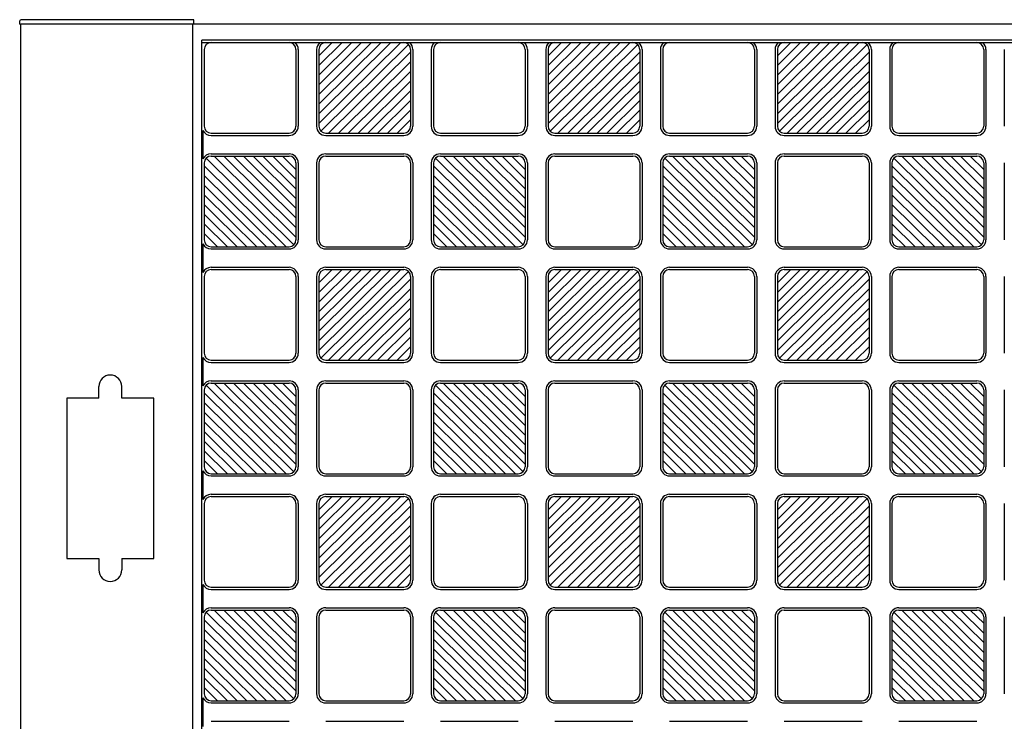
# Model space of a CAD drawing. Units: millimetres. Extents: x 0 to 8410, y 0 to 5940.
# Drawn here: x 5600 to 6029, y 4439 to 4745 of the extents above; entities that cross this region are included whole.
import ezdxf

# ---------------------------------------------------------------- set-up
doc = ezdxf.new("R2010")
doc.units = ezdxf.units.MM
doc.layers.add('YKK_A1', color=4, linetype='Continuous', lineweight=30)

msp = doc.modelspace()

# ---------------------------------------------------------------- linework, layer by layer
at = {"layer": 'YKK_A1', "ltscale": 0.5}
for p, q in [((5599.52, 4743), (5599.6, 4744.53)), ((5599.52, 4743), (5600.02, 4743)), ((5600.02, 3747), (5600.02, 4743)), ((6300.02, 4743), (5600.02, 4743)), ((5675.52, 4745), (5600.1, 4745)), ((5675.02, 3747), (5675.02, 4743)), ((5675.52, 4743), (5675.52, 4745)), ((5679.02, 3754), (5679.02, 4736)), ((6271.02, 4736), (5679.02, 4736)), ((5679.02, 4735), (6270.02, 4735)), ((5730.02, 4699.72), (5765.75, 4735)), ((5730.02, 4703.93), (5761.48, 4735)), ((5730.02, 4708.15), (5757.21, 4735)), ((5730.02, 4712.36), (5752.94, 4735)), ((5748.67, 4735), (5730.02, 4716.58)), ((5730.02, 4720.8), (5744.4, 4735)), ((5730.02, 4725.01), (5740.13, 4735)), ((5730.02, 4729.23), (5735.86, 4735)), ((5769.14, 4734.13), (5730.9, 4696.37)), ((5830.02, 4699.72), (5865.75, 4735)), ((5830.02, 4703.93), (5861.48, 4735)), ((5830.02, 4708.15), (5857.21, 4735)), ((5830.02, 4712.36), (5852.94, 4735)), ((5848.67, 4735), (5830.02, 4716.58)), ((5830.02, 4720.8), (5844.4, 4735)), ((5830.02, 4725.01), (5840.13, 4735)), ((5830.02, 4729.23), (5835.86, 4735)), ((5869.14, 4734.13), (5830.9, 4696.37)), ((5930.02, 4699.72), (5965.75, 4735)), ((5930.02, 4703.93), (5961.48, 4735)), ((5930.02, 4708.15), (5957.21, 4735)), ((5930.02, 4712.36), (5952.94, 4735)), ((5948.67, 4735), (5930.02, 4716.58)), ((5930.02, 4720.8), (5944.4, 4735)), ((5930.02, 4725.01), (5940.13, 4735)), ((5930.02, 4729.23), (5935.86, 4735)), ((5969.14, 4734.13), (5930.9, 4696.37)), ((5680.02, 4732), (5680.02, 4698.5)), ((5720.02, 4732), (5720.02, 4698.5)), ((5721.02, 4732), (5721.02, 4698.5)), ((5729.02, 4732), (5729.02, 4698.5)), ((5730.02, 4732), (5730.02, 4698.5)), ((5734.29, 4695.5), (5770.02, 4730.78)), ((5770.02, 4732), (5770.02, 4698.5)), ((5771.02, 4732), (5771.02, 4698.5)), ((5779.02, 4732), (5779.02, 4698.5)), ((5780.02, 4732), (5780.02, 4698.5)), ((5820.02, 4732), (5820.02, 4698.5)), ((5821.02, 4732), (5821.02, 4698.5)), ((5829.02, 4732), (5829.02, 4698.5)), ((5830.02, 4732), (5830.02, 4698.5)), ((5834.29, 4695.5), (5870.02, 4730.78)), ((5870.02, 4732), (5870.02, 4698.5)), ((5871.02, 4732), (5871.02, 4698.5)), ((5879.02, 4732), (5879.02, 4698.5)), ((5880.02, 4732), (5880.02, 4698.5)), ((5920.02, 4732), (5920.02, 4698.5)), ((5921.02, 4732), (5921.02, 4698.5)), ((5929.02, 4732), (5929.02, 4698.5)), ((5930.02, 4732), (5930.02, 4698.5)), ((5934.29, 4695.5), (5970.02, 4730.78)), ((5970.02, 4732), (5970.02, 4698.5)), ((5971.02, 4732), (5971.02, 4698.5)), ((5979.02, 4732), (5979.02, 4698.5)), ((5980.02, 4732), (5980.02, 4698.5)), ((6020.02, 4732), (6020.02, 4698.5)), ((6021.02, 4732), (6021.02, 4698.5)), ((6029.02, 4732), (6029.02, 4698.5)), ((5770.02, 4726.57), (5738.56, 4695.5)), ((5870.02, 4726.57), (5838.56, 4695.5)), ((5970.02, 4726.57), (5938.56, 4695.5)), ((5742.83, 4695.5), (5770.02, 4722.35)), ((5842.83, 4695.5), (5870.02, 4722.35)), ((5942.83, 4695.5), (5970.02, 4722.35)), ((5747.1, 4695.5), (5770.02, 4718.14)), ((5847.1, 4695.5), (5870.02, 4718.14)), ((5947.1, 4695.5), (5970.02, 4718.14)), ((5751.37, 4695.5), (5770.02, 4713.92)), ((5851.37, 4695.5), (5870.02, 4713.92)), ((5951.37, 4695.5), (5970.02, 4713.92)), ((5755.64, 4695.5), (5770.02, 4709.7)), ((5855.64, 4695.5), (5870.02, 4709.7)), ((5955.64, 4695.5), (5970.02, 4709.7)), ((5770.02, 4705.49), (5759.91, 4695.5)), ((5870.02, 4705.49), (5859.91, 4695.5)), ((5970.02, 4705.49), (5959.91, 4695.5)), ((5764.18, 4695.5), (5770.02, 4701.27)), ((5864.18, 4695.5), (5870.02, 4701.27)), ((5964.18, 4695.5), (5970.02, 4701.27)), ((5679.44, 4696.72), (5679.44, 4684.28)), ((5683.02, 4695.5), (5717.02, 4695.5)), ((5683.02, 4694.5), (5717.02, 4694.5)), ((5733.02, 4695.5), (5767.02, 4695.5)), ((5733.02, 4694.5), (5767.02, 4694.5)), ((5783.02, 4695.5), (5817.02, 4695.5)), ((5783.02, 4694.5), (5817.02, 4694.5)), ((5833.02, 4695.5), (5867.02, 4695.5)), ((5833.02, 4694.5), (5867.02, 4694.5)), ((5883.02, 4695.5), (5917.02, 4695.5)), ((5883.02, 4694.5), (5917.02, 4694.5)), ((5933.02, 4695.5), (5967.02, 4695.5)), ((5933.02, 4694.5), (5967.02, 4694.5)), ((5983.02, 4695.5), (6017.02, 4695.5)), ((5983.02, 4694.5), (6017.02, 4694.5)), ((5683.02, 4686.5), (5717.02, 4686.5)), ((5733.02, 4686.5), (5767.02, 4686.5)), ((5783.02, 4686.5), (5817.02, 4686.5)), ((5833.02, 4686.5), (5867.02, 4686.5)), ((5883.02, 4686.5), (5917.02, 4686.5)), ((5933.02, 4686.5), (5967.02, 4686.5)), ((5983.02, 4686.5), (6017.02, 4686.5)), ((5680.02, 4682.5), (5680.02, 4649)), ((5680.9, 4684.63), (5719.14, 4646.87)), ((5683.02, 4685.5), (5717.02, 4685.5)), ((5720.02, 4650.22), (5684.29, 4685.5)), ((5720.02, 4654.43), (5688.56, 4685.5)), ((5720.02, 4658.65), (5692.83, 4685.5)), ((5720.02, 4662.86), (5697.1, 4685.5)), ((5701.37, 4685.5), (5720.02, 4667.08)), ((5720.02, 4671.3), (5705.64, 4685.5)), ((5720.02, 4675.51), (5709.91, 4685.5)), ((5720.02, 4679.73), (5714.18, 4685.5)), ((5720.02, 4682.5), (5720.02, 4649)), ((5721.02, 4682.5), (5721.02, 4649)), ((5729.02, 4682.5), (5729.02, 4649)), ((5730.02, 4682.5), (5730.02, 4649)), ((5733.02, 4685.5), (5767.02, 4685.5)), ((5770.02, 4682.5), (5770.02, 4649)), ((5771.02, 4682.5), (5771.02, 4649)), ((5779.02, 4682.5), (5779.02, 4649)), ((5780.02, 4682.5), (5780.02, 4649)), ((5780.9, 4684.63), (5819.14, 4646.87)), ((5783.02, 4685.5), (5817.02, 4685.5)), ((5820.02, 4650.22), (5784.29, 4685.5)), ((5820.02, 4654.43), (5788.56, 4685.5)), ((5820.02, 4658.65), (5792.83, 4685.5)), ((5820.02, 4662.86), (5797.1, 4685.5)), ((5801.37, 4685.5), (5820.02, 4667.08)), ((5820.02, 4671.3), (5805.64, 4685.5)), ((5820.02, 4675.51), (5809.91, 4685.5)), ((5820.02, 4679.73), (5814.18, 4685.5)), ((5820.02, 4682.5), (5820.02, 4649)), ((5821.02, 4682.5), (5821.02, 4649)), ((5829.02, 4682.5), (5829.02, 4649)), ((5830.02, 4682.5), (5830.02, 4649)), ((5833.02, 4685.5), (5867.02, 4685.5)), ((5870.02, 4682.5), (5870.02, 4649)), ((5871.02, 4682.5), (5871.02, 4649)), ((5879.02, 4682.5), (5879.02, 4649)), ((5880.02, 4682.5), (5880.02, 4649)), ((5880.9, 4684.63), (5919.14, 4646.87)), ((5883.02, 4685.5), (5917.02, 4685.5)), ((5920.02, 4650.22), (5884.29, 4685.5)), ((5920.02, 4654.43), (5888.56, 4685.5)), ((5920.02, 4658.65), (5892.83, 4685.5)), ((5920.02, 4662.86), (5897.1, 4685.5)), ((5901.37, 4685.5), (5920.02, 4667.08)), ((5920.02, 4671.3), (5905.64, 4685.5)), ((5920.02, 4675.51), (5909.91, 4685.5)), ((5920.02, 4679.73), (5914.18, 4685.5)), ((5920.02, 4682.5), (5920.02, 4649)), ((5921.02, 4682.5), (5921.02, 4649)), ((5929.02, 4682.5), (5929.02, 4649)), ((5930.02, 4682.5), (5930.02, 4649)), ((5933.02, 4685.5), (5967.02, 4685.5)), ((5970.02, 4682.5), (5970.02, 4649)), ((5971.02, 4682.5), (5971.02, 4649)), ((5979.02, 4682.5), (5979.02, 4649)), ((5980.02, 4682.5), (5980.02, 4649)), ((5980.9, 4684.63), (6019.14, 4646.87)), ((5983.02, 4685.5), (6017.02, 4685.5)), ((6020.02, 4650.22), (5984.29, 4685.5)), ((6020.02, 4654.43), (5988.56, 4685.5)), ((6020.02, 4658.65), (5992.83, 4685.5)), ((6020.02, 4662.86), (5997.1, 4685.5)), ((6001.37, 4685.5), (6020.02, 4667.08)), ((6020.02, 4671.3), (6005.64, 4685.5)), ((6020.02, 4675.51), (6009.91, 4685.5)), ((6020.02, 4679.73), (6014.18, 4685.5)), ((6020.02, 4682.5), (6020.02, 4649)), ((6021.02, 4682.5), (6021.02, 4649)), ((6029.02, 4682.5), (6029.02, 4649)), ((5715.75, 4646), (5680.02, 4681.28)), ((5815.75, 4646), (5780.02, 4681.28)), ((5915.75, 4646), (5880.02, 4681.28)), ((6015.75, 4646), (5980.02, 4681.28)), ((5680.02, 4677.07), (5711.48, 4646)), ((5780.02, 4677.07), (5811.48, 4646)), ((5880.02, 4677.07), (5911.48, 4646)), ((5980.02, 4677.07), (6011.48, 4646)), ((5707.21, 4646), (5680.02, 4672.85)), ((5807.21, 4646), (5780.02, 4672.85)), ((5907.21, 4646), (5880.02, 4672.85)), ((6007.21, 4646), (5980.02, 4672.85)), ((5702.94, 4646), (5680.02, 4668.64)), ((5698.67, 4646), (5680.02, 4664.42)), ((5802.94, 4646), (5780.02, 4668.64)), ((5798.67, 4646), (5780.02, 4664.42)), ((5902.94, 4646), (5880.02, 4668.64)), ((5898.67, 4646), (5880.02, 4664.42)), ((6002.94, 4646), (5980.02, 4668.64)), ((5998.67, 4646), (5980.02, 4664.42)), ((5694.4, 4646), (5680.02, 4660.2)), ((5794.4, 4646), (5780.02, 4660.2)), ((5894.4, 4646), (5880.02, 4660.2)), ((5994.4, 4646), (5980.02, 4660.2)), ((5680.02, 4655.99), (5690.13, 4646)), ((5780.02, 4655.99), (5790.13, 4646)), ((5880.02, 4655.99), (5890.13, 4646)), ((5980.02, 4655.99), (5990.13, 4646)), ((5685.86, 4646), (5680.02, 4651.77)), ((5785.86, 4646), (5780.02, 4651.77)), ((5885.86, 4646), (5880.02, 4651.77)), ((5985.86, 4646), (5980.02, 4651.77)), ((5679.44, 4647.22), (5679.44, 4634.78)), ((5683.02, 4646), (5717.02, 4646)), ((5683.02, 4645), (5717.02, 4645)), ((5733.02, 4646), (5767.02, 4646)), ((5733.02, 4645), (5767.02, 4645)), ((5783.02, 4646), (5817.02, 4646)), ((5783.02, 4645), (5817.02, 4645)), ((5833.02, 4646), (5867.02, 4646)), ((5833.02, 4645), (5867.02, 4645)), ((5883.02, 4646), (5917.02, 4646)), ((5883.02, 4645), (5917.02, 4645)), ((5933.02, 4646), (5967.02, 4646)), ((5933.02, 4645), (5967.02, 4645)), ((5983.02, 4646), (6017.02, 4646)), ((5983.02, 4645), (6017.02, 4645)), ((5683.02, 4637), (5717.02, 4637)), ((5683.02, 4636), (5717.02, 4636)), ((5730.02, 4600.72), (5765.75, 4636)), ((5730.02, 4604.93), (5761.48, 4636)), ((5730.02, 4609.15), (5757.21, 4636)), ((5730.02, 4613.36), (5752.94, 4636)), ((5748.67, 4636), (5730.02, 4617.58)), ((5730.02, 4621.8), (5744.4, 4636)), ((5730.02, 4626.01), (5740.13, 4636)), ((5730.02, 4630.23), (5735.86, 4636)), ((5769.14, 4635.13), (5730.9, 4597.37)), ((5733.02, 4637), (5767.02, 4637)), ((5733.02, 4636), (5767.02, 4636)), ((5783.02, 4637), (5817.02, 4637)), ((5783.02, 4636), (5817.02, 4636)), ((5830.02, 4600.72), (5865.75, 4636)), ((5830.02, 4604.93), (5861.48, 4636)), ((5830.02, 4609.15), (5857.21, 4636)), ((5830.02, 4613.36), (5852.94, 4636)), ((5848.67, 4636), (5830.02, 4617.58)), ((5830.02, 4621.8), (5844.4, 4636)), ((5830.02, 4626.01), (5840.13, 4636)), ((5830.02, 4630.23), (5835.86, 4636)), ((5869.14, 4635.13), (5830.9, 4597.37)), ((5833.02, 4637), (5867.02, 4637)), ((5833.02, 4636), (5867.02, 4636)), ((5883.02, 4637), (5917.02, 4637)), ((5883.02, 4636), (5917.02, 4636)), ((5930.02, 4600.72), (5965.75, 4636)), ((5930.02, 4604.93), (5961.48, 4636)), ((5930.02, 4609.15), (5957.21, 4636)), ((5930.02, 4613.36), (5952.94, 4636)), ((5948.67, 4636), (5930.02, 4617.58)), ((5930.02, 4621.8), (5944.4, 4636)), ((5930.02, 4626.01), (5940.13, 4636)), ((5930.02, 4630.23), (5935.86, 4636)), ((5969.14, 4635.13), (5930.9, 4597.37)), ((5933.02, 4637), (5967.02, 4637)), ((5933.02, 4636), (5967.02, 4636)), ((5983.02, 4637), (6017.02, 4637)), ((5983.02, 4636), (6017.02, 4636)), ((5680.02, 4633), (5680.02, 4599.5)), ((5720.02, 4633), (5720.02, 4599.5)), ((5721.02, 4633), (5721.02, 4599.5)), ((5729.02, 4633), (5729.02, 4599.5)), ((5730.02, 4633), (5730.02, 4599.5)), ((5734.29, 4596.5), (5770.02, 4631.78)), ((5770.02, 4633), (5770.02, 4599.5)), ((5771.02, 4633), (5771.02, 4599.5)), ((5779.02, 4633), (5779.02, 4599.5)), ((5780.02, 4633), (5780.02, 4599.5)), ((5820.02, 4633), (5820.02, 4599.5)), ((5821.02, 4633), (5821.02, 4599.5)), ((5829.02, 4633), (5829.02, 4599.5)), ((5830.02, 4633), (5830.02, 4599.5)), ((5834.29, 4596.5), (5870.02, 4631.78)), ((5870.02, 4633), (5870.02, 4599.5)), ((5871.02, 4633), (5871.02, 4599.5)), ((5879.02, 4633), (5879.02, 4599.5)), ((5880.02, 4633), (5880.02, 4599.5)), ((5920.02, 4633), (5920.02, 4599.5)), ((5921.02, 4633), (5921.02, 4599.5)), ((5929.02, 4633), (5929.02, 4599.5)), ((5930.02, 4633), (5930.02, 4599.5)), ((5934.29, 4596.5), (5970.02, 4631.78)), ((5970.02, 4633), (5970.02, 4599.5)), ((5971.02, 4633), (5971.02, 4599.5)), ((5979.02, 4633), (5979.02, 4599.5)), ((5980.02, 4633), (5980.02, 4599.5)), ((6020.02, 4633), (6020.02, 4599.5)), ((6021.02, 4633), (6021.02, 4599.5)), ((6029.02, 4633), (6029.02, 4599.5)), ((5770.02, 4627.57), (5738.56, 4596.5)), ((5870.02, 4627.57), (5838.56, 4596.5)), ((5970.02, 4627.57), (5938.56, 4596.5)), ((5742.83, 4596.5), (5770.02, 4623.35)), ((5842.83, 4596.5), (5870.02, 4623.35)), ((5942.83, 4596.5), (5970.02, 4623.35)), ((5747.1, 4596.5), (5770.02, 4619.14)), ((5847.1, 4596.5), (5870.02, 4619.14)), ((5947.1, 4596.5), (5970.02, 4619.14)), ((5751.37, 4596.5), (5770.02, 4614.92)), ((5851.37, 4596.5), (5870.02, 4614.92)), ((5951.37, 4596.5), (5970.02, 4614.92)), ((5755.64, 4596.5), (5770.02, 4610.7)), ((5855.64, 4596.5), (5870.02, 4610.7)), ((5955.64, 4596.5), (5970.02, 4610.7)), ((5770.02, 4606.49), (5759.91, 4596.5)), ((5870.02, 4606.49), (5859.91, 4596.5)), ((5970.02, 4606.49), (5959.91, 4596.5)), ((5764.18, 4596.5), (5770.02, 4602.27)), ((5864.18, 4596.5), (5870.02, 4602.27)), ((5964.18, 4596.5), (5970.02, 4602.27)), ((5679.44, 4597.72), (5679.44, 4585.28)), ((5683.02, 4596.5), (5717.02, 4596.5)), ((5733.02, 4596.5), (5767.02, 4596.5)), ((5783.02, 4596.5), (5817.02, 4596.5)), ((5833.02, 4596.5), (5867.02, 4596.5)), ((5883.02, 4596.5), (5917.02, 4596.5)), ((5933.02, 4596.5), (5967.02, 4596.5)), ((5983.02, 4596.5), (6017.02, 4596.5)), ((5683.02, 4595.5), (5717.02, 4595.5)), ((5733.02, 4595.5), (5767.02, 4595.5)), ((5783.02, 4595.5), (5817.02, 4595.5)), ((5833.02, 4595.5), (5867.02, 4595.5)), ((5883.02, 4595.5), (5917.02, 4595.5)), ((5933.02, 4595.5), (5967.02, 4595.5)), ((5983.02, 4595.5), (6017.02, 4595.5)), ((5683.02, 4587.5), (5717.02, 4587.5)), ((5733.02, 4587.5), (5767.02, 4587.5)), ((5783.02, 4587.5), (5817.02, 4587.5)), ((5833.02, 4587.5), (5867.02, 4587.5)), ((5883.02, 4587.5), (5917.02, 4587.5)), ((5933.02, 4587.5), (5967.02, 4587.5)), ((5983.02, 4587.5), (6017.02, 4587.5)), ((5680.02, 4583.5), (5680.02, 4550)), ((5680.9, 4585.63), (5719.14, 4547.87)), ((5683.02, 4586.5), (5717.02, 4586.5)), ((5720.02, 4551.22), (5684.29, 4586.5)), ((5720.02, 4555.43), (5688.56, 4586.5)), ((5720.02, 4559.65), (5692.83, 4586.5)), ((5720.02, 4563.86), (5697.1, 4586.5)), ((5701.37, 4586.5), (5720.02, 4568.08)), ((5720.02, 4572.3), (5705.64, 4586.5)), ((5720.02, 4576.51), (5709.91, 4586.5)), ((5720.02, 4580.73), (5714.18, 4586.5)), ((5720.02, 4583.5), (5720.02, 4550)), ((5721.02, 4583.5), (5721.02, 4550)), ((5729.02, 4583.5), (5729.02, 4550)), ((5730.02, 4583.5), (5730.02, 4550)), ((5733.02, 4586.5), (5767.02, 4586.5)), ((5770.02, 4583.5), (5770.02, 4550)), ((5771.02, 4583.5), (5771.02, 4550)), ((5779.02, 4583.5), (5779.02, 4550)), ((5780.02, 4583.5), (5780.02, 4550)), ((5780.9, 4585.63), (5819.14, 4547.87)), ((5783.02, 4586.5), (5817.02, 4586.5)), ((5820.02, 4551.22), (5784.29, 4586.5)), ((5820.02, 4555.43), (5788.56, 4586.5)), ((5820.02, 4559.65), (5792.83, 4586.5)), ((5820.02, 4563.86), (5797.1, 4586.5)), ((5801.37, 4586.5), (5820.02, 4568.08)), ((5820.02, 4572.3), (5805.64, 4586.5)), ((5820.02, 4576.51), (5809.91, 4586.5)), ((5820.02, 4580.73), (5814.18, 4586.5)), ((5820.02, 4583.5), (5820.02, 4550)), ((5821.02, 4583.5), (5821.02, 4550)), ((5829.02, 4583.5), (5829.02, 4550)), ((5830.02, 4583.5), (5830.02, 4550)), ((5833.02, 4586.5), (5867.02, 4586.5)), ((5870.02, 4583.5), (5870.02, 4550)), ((5871.02, 4583.5), (5871.02, 4550)), ((5879.02, 4583.5), (5879.02, 4550)), ((5880.02, 4583.5), (5880.02, 4550)), ((5880.9, 4585.63), (5919.14, 4547.87)), ((5883.02, 4586.5), (5917.02, 4586.5)), ((5920.02, 4551.22), (5884.29, 4586.5)), ((5920.02, 4555.43), (5888.56, 4586.5)), ((5920.02, 4559.65), (5892.83, 4586.5)), ((5920.02, 4563.86), (5897.1, 4586.5)), ((5901.37, 4586.5), (5920.02, 4568.08)), ((5920.02, 4572.3), (5905.64, 4586.5)), ((5920.02, 4576.51), (5909.91, 4586.5)), ((5920.02, 4580.73), (5914.18, 4586.5)), ((5920.02, 4583.5), (5920.02, 4550)), ((5921.02, 4583.5), (5921.02, 4550)), ((5929.02, 4583.5), (5929.02, 4550)), ((5930.02, 4583.5), (5930.02, 4550)), ((5933.02, 4586.5), (5967.02, 4586.5)), ((5970.02, 4583.5), (5970.02, 4550)), ((5971.02, 4583.5), (5971.02, 4550)), ((5979.02, 4583.5), (5979.02, 4550)), ((5980.02, 4583.5), (5980.02, 4550)), ((5980.9, 4585.63), (6019.14, 4547.87)), ((5983.02, 4586.5), (6017.02, 4586.5)), ((6020.02, 4551.22), (5984.29, 4586.5)), ((6020.02, 4555.43), (5988.56, 4586.5)), ((6020.02, 4559.65), (5992.83, 4586.5)), ((6020.02, 4563.86), (5997.1, 4586.5)), ((6001.37, 4586.5), (6020.02, 4568.08)), ((6020.02, 4572.3), (6005.64, 4586.5)), ((6020.02, 4576.51), (6009.91, 4586.5)), ((6020.02, 4580.73), (6014.18, 4586.5)), ((6020.02, 4583.5), (6020.02, 4550)), ((6021.02, 4583.5), (6021.02, 4550)), ((6029.02, 4583.5), (6029.02, 4550)), ((5715.75, 4547), (5680.02, 4582.28)), ((5815.75, 4547), (5780.02, 4582.28)), ((5915.75, 4547), (5880.02, 4582.28)), ((6015.75, 4547), (5980.02, 4582.28)), ((5680.02, 4578.07), (5711.48, 4547)), ((5780.02, 4578.07), (5811.48, 4547)), ((5880.02, 4578.07), (5911.48, 4547)), ((5980.02, 4578.07), (6011.48, 4547)), ((5707.21, 4547), (5680.02, 4573.85)), ((5807.21, 4547), (5780.02, 4573.85)), ((5907.21, 4547), (5880.02, 4573.85)), ((6007.21, 4547), (5980.02, 4573.85)), ((5702.94, 4547), (5680.02, 4569.64)), ((5802.94, 4547), (5780.02, 4569.64)), ((5902.94, 4547), (5880.02, 4569.64)), ((6002.94, 4547), (5980.02, 4569.64)), ((5698.67, 4547), (5680.02, 4565.42)), ((5798.67, 4547), (5780.02, 4565.42)), ((5898.67, 4547), (5880.02, 4565.42)), ((5998.67, 4547), (5980.02, 4565.42)), ((5694.4, 4547), (5680.02, 4561.2)), ((5794.4, 4547), (5780.02, 4561.2)), ((5894.4, 4547), (5880.02, 4561.2)), ((5994.4, 4547), (5980.02, 4561.2)), ((5680.02, 4556.99), (5690.13, 4547)), ((5685.86, 4547), (5680.02, 4552.77)), ((5780.02, 4556.99), (5790.13, 4547)), ((5785.86, 4547), (5780.02, 4552.77)), ((5880.02, 4556.99), (5890.13, 4547)), ((5885.86, 4547), (5880.02, 4552.77)), ((5980.02, 4556.99), (5990.13, 4547)), ((5985.86, 4547), (5980.02, 4552.77)), ((5679.44, 4548.22), (5679.44, 4535.78)), ((5683.02, 4547), (5717.02, 4547)), ((5683.02, 4546), (5717.02, 4546)), ((5733.02, 4547), (5767.02, 4547)), ((5733.02, 4546), (5767.02, 4546)), ((5783.02, 4547), (5817.02, 4547)), ((5783.02, 4546), (5817.02, 4546)), ((5833.02, 4547), (5867.02, 4547)), ((5833.02, 4546), (5867.02, 4546)), ((5883.02, 4547), (5917.02, 4547)), ((5883.02, 4546), (5917.02, 4546)), ((5933.02, 4547), (5967.02, 4547)), ((5933.02, 4546), (5967.02, 4546)), ((5983.02, 4547), (6017.02, 4547)), ((5983.02, 4546), (6017.02, 4546)), ((5683.02, 4538), (5717.02, 4538)), ((5683.02, 4537), (5717.02, 4537)), ((5730.02, 4501.72), (5765.75, 4537)), ((5730.02, 4505.93), (5761.48, 4537)), ((5730.02, 4510.15), (5757.21, 4537)), ((5730.02, 4514.36), (5752.94, 4537)), ((5748.67, 4537), (5730.02, 4518.58)), ((5730.02, 4522.8), (5744.4, 4537)), ((5730.02, 4527.01), (5740.13, 4537)), ((5730.02, 4531.23), (5735.86, 4537)), ((5769.14, 4536.13), (5730.9, 4498.37)), ((5733.02, 4538), (5767.02, 4538)), ((5733.02, 4537), (5767.02, 4537)), ((5783.02, 4538), (5817.02, 4538)), ((5783.02, 4537), (5817.02, 4537)), ((5830.02, 4501.72), (5865.75, 4537)), ((5830.02, 4505.93), (5861.48, 4537)), ((5830.02, 4510.15), (5857.21, 4537)), ((5830.02, 4514.36), (5852.94, 4537)), ((5848.67, 4537), (5830.02, 4518.58)), ((5830.02, 4522.8), (5844.4, 4537)), ((5830.02, 4527.01), (5840.13, 4537)), ((5830.02, 4531.23), (5835.86, 4537)), ((5869.14, 4536.13), (5830.9, 4498.37)), ((5833.02, 4538), (5867.02, 4538)), ((5833.02, 4537), (5867.02, 4537)), ((5883.02, 4538), (5917.02, 4538)), ((5883.02, 4537), (5917.02, 4537)), ((5930.02, 4501.72), (5965.75, 4537)), ((5930.02, 4505.93), (5961.48, 4537)), ((5930.02, 4510.15), (5957.21, 4537)), ((5930.02, 4514.36), (5952.94, 4537)), ((5948.67, 4537), (5930.02, 4518.58)), ((5930.02, 4522.8), (5944.4, 4537)), ((5930.02, 4527.01), (5940.13, 4537)), ((5930.02, 4531.23), (5935.86, 4537)), ((5969.14, 4536.13), (5930.9, 4498.37)), ((5933.02, 4538), (5967.02, 4538)), ((5933.02, 4537), (5967.02, 4537)), ((5983.02, 4538), (6017.02, 4538)), ((5983.02, 4537), (6017.02, 4537)), ((5680.02, 4534), (5680.02, 4500.5)), ((5720.02, 4534), (5720.02, 4500.5)), ((5721.02, 4534), (5721.02, 4500.5)), ((5729.02, 4534), (5729.02, 4500.5)), ((5730.02, 4534), (5730.02, 4500.5)), ((5734.29, 4497.5), (5770.02, 4532.78)), ((5770.02, 4534), (5770.02, 4500.5)), ((5771.02, 4534), (5771.02, 4500.5)), ((5779.02, 4534), (5779.02, 4500.5)), ((5780.02, 4534), (5780.02, 4500.5)), ((5820.02, 4534), (5820.02, 4500.5)), ((5821.02, 4534), (5821.02, 4500.5)), ((5829.02, 4534), (5829.02, 4500.5)), ((5830.02, 4534), (5830.02, 4500.5)), ((5834.29, 4497.5), (5870.02, 4532.78)), ((5870.02, 4534), (5870.02, 4500.5)), ((5871.02, 4534), (5871.02, 4500.5)), ((5879.02, 4534), (5879.02, 4500.5)), ((5880.02, 4534), (5880.02, 4500.5)), ((5920.02, 4534), (5920.02, 4500.5)), ((5921.02, 4534), (5921.02, 4500.5)), ((5929.02, 4534), (5929.02, 4500.5)), ((5930.02, 4534), (5930.02, 4500.5)), ((5934.29, 4497.5), (5970.02, 4532.78)), ((5970.02, 4534), (5970.02, 4500.5)), ((5971.02, 4534), (5971.02, 4500.5)), ((5979.02, 4534), (5979.02, 4500.5)), ((5980.02, 4534), (5980.02, 4500.5)), ((6020.02, 4534), (6020.02, 4500.5)), ((6021.02, 4534), (6021.02, 4500.5)), ((6029.02, 4534), (6029.02, 4500.5)), ((5770.02, 4528.57), (5738.56, 4497.5)), ((5870.02, 4528.57), (5838.56, 4497.5)), ((5970.02, 4528.57), (5938.56, 4497.5)), ((5742.83, 4497.5), (5770.02, 4524.35)), ((5842.83, 4497.5), (5870.02, 4524.35)), ((5942.83, 4497.5), (5970.02, 4524.35)), ((5747.1, 4497.5), (5770.02, 4520.14)), ((5847.1, 4497.5), (5870.02, 4520.14)), ((5947.1, 4497.5), (5970.02, 4520.14)), ((5751.37, 4497.5), (5770.02, 4515.92)), ((5851.37, 4497.5), (5870.02, 4515.92)), ((5951.37, 4497.5), (5970.02, 4515.92)), ((5755.64, 4497.5), (5770.02, 4511.7)), ((5855.64, 4497.5), (5870.02, 4511.7)), ((5955.64, 4497.5), (5970.02, 4511.7)), ((5770.02, 4507.49), (5759.91, 4497.5)), ((5870.02, 4507.49), (5859.91, 4497.5)), ((5970.02, 4507.49), (5959.91, 4497.5)), ((5764.18, 4497.5), (5770.02, 4503.27)), ((5864.18, 4497.5), (5870.02, 4503.27)), ((5964.18, 4497.5), (5970.02, 4503.27)), ((5679.44, 4498.72), (5679.44, 4486.28)), ((5683.02, 4497.5), (5717.02, 4497.5)), ((5733.02, 4497.5), (5767.02, 4497.5)), ((5783.02, 4497.5), (5817.02, 4497.5)), ((5833.02, 4497.5), (5867.02, 4497.5)), ((5883.02, 4497.5), (5917.02, 4497.5)), ((5933.02, 4497.5), (5967.02, 4497.5)), ((5983.02, 4497.5), (6017.02, 4497.5)), ((5683.02, 4496.5), (5717.02, 4496.5)), ((5733.02, 4496.5), (5767.02, 4496.5)), ((5783.02, 4496.5), (5817.02, 4496.5)), ((5833.02, 4496.5), (5867.02, 4496.5)), ((5883.02, 4496.5), (5917.02, 4496.5)), ((5933.02, 4496.5), (5967.02, 4496.5)), ((5983.02, 4496.5), (6017.02, 4496.5)), ((5683.02, 4488.5), (5717.02, 4488.5)), ((5733.02, 4488.5), (5767.02, 4488.5)), ((5783.02, 4488.5), (5817.02, 4488.5)), ((5833.02, 4488.5), (5867.02, 4488.5)), ((5883.02, 4488.5), (5917.02, 4488.5)), ((5933.02, 4488.5), (5967.02, 4488.5)), ((5983.02, 4488.5), (6017.02, 4488.5)), ((5680.02, 4484.5), (5680.02, 4451)), ((5680.9, 4486.63), (5719.14, 4448.87)), ((5683.02, 4487.5), (5717.02, 4487.5)), ((5720.02, 4452.22), (5684.29, 4487.5)), ((5720.02, 4456.43), (5688.56, 4487.5)), ((5720.02, 4460.65), (5692.83, 4487.5)), ((5720.02, 4464.86), (5697.1, 4487.5)), ((5701.37, 4487.5), (5720.02, 4469.08)), ((5720.02, 4473.3), (5705.64, 4487.5)), ((5720.02, 4477.51), (5709.91, 4487.5)), ((5720.02, 4481.73), (5714.18, 4487.5)), ((5720.02, 4484.5), (5720.02, 4451)), ((5721.02, 4484.5), (5721.02, 4451)), ((5729.02, 4484.5), (5729.02, 4451)), ((5730.02, 4484.5), (5730.02, 4451)), ((5733.02, 4487.5), (5767.02, 4487.5)), ((5770.02, 4484.5), (5770.02, 4451)), ((5771.02, 4484.5), (5771.02, 4451)), ((5779.02, 4484.5), (5779.02, 4451)), ((5780.02, 4484.5), (5780.02, 4451)), ((5780.9, 4486.63), (5819.14, 4448.87)), ((5783.02, 4487.5), (5817.02, 4487.5)), ((5820.02, 4452.22), (5784.29, 4487.5)), ((5820.02, 4456.43), (5788.56, 4487.5)), ((5820.02, 4460.65), (5792.83, 4487.5)), ((5820.02, 4464.86), (5797.1, 4487.5)), ((5801.37, 4487.5), (5820.02, 4469.08)), ((5820.02, 4473.3), (5805.64, 4487.5)), ((5820.02, 4477.51), (5809.91, 4487.5)), ((5820.02, 4481.73), (5814.18, 4487.5)), ((5820.02, 4484.5), (5820.02, 4451)), ((5821.02, 4484.5), (5821.02, 4451)), ((5829.02, 4484.5), (5829.02, 4451)), ((5830.02, 4484.5), (5830.02, 4451)), ((5833.02, 4487.5), (5867.02, 4487.5)), ((5870.02, 4484.5), (5870.02, 4451)), ((5871.02, 4484.5), (5871.02, 4451)), ((5879.02, 4484.5), (5879.02, 4451)), ((5880.02, 4484.5), (5880.02, 4451)), ((5880.9, 4486.63), (5919.14, 4448.87)), ((5883.02, 4487.5), (5917.02, 4487.5)), ((5920.02, 4452.22), (5884.29, 4487.5)), ((5920.02, 4456.43), (5888.56, 4487.5)), ((5920.02, 4460.65), (5892.83, 4487.5)), ((5920.02, 4464.86), (5897.1, 4487.5)), ((5901.37, 4487.5), (5920.02, 4469.08)), ((5920.02, 4473.3), (5905.64, 4487.5)), ((5920.02, 4477.51), (5909.91, 4487.5)), ((5920.02, 4481.73), (5914.18, 4487.5)), ((5920.02, 4484.5), (5920.02, 4451)), ((5921.02, 4484.5), (5921.02, 4451)), ((5929.02, 4484.5), (5929.02, 4451)), ((5930.02, 4484.5), (5930.02, 4451)), ((5933.02, 4487.5), (5967.02, 4487.5)), ((5970.02, 4484.5), (5970.02, 4451)), ((5971.02, 4484.5), (5971.02, 4451)), ((5979.02, 4484.5), (5979.02, 4451)), ((5980.02, 4484.5), (5980.02, 4451)), ((5980.9, 4486.63), (6019.14, 4448.87)), ((5983.02, 4487.5), (6017.02, 4487.5)), ((6020.02, 4452.22), (5984.29, 4487.5)), ((6020.02, 4456.43), (5988.56, 4487.5)), ((6020.02, 4460.65), (5992.83, 4487.5)), ((6020.02, 4464.86), (5997.1, 4487.5)), ((6001.37, 4487.5), (6020.02, 4469.08)), ((6020.02, 4473.3), (6005.64, 4487.5)), ((6020.02, 4477.51), (6009.91, 4487.5)), ((6020.02, 4481.73), (6014.18, 4487.5)), ((6020.02, 4484.5), (6020.02, 4451)), ((6021.02, 4484.5), (6021.02, 4451)), ((6029.02, 4484.5), (6029.02, 4451)), ((5715.75, 4448), (5680.02, 4483.28)), ((5815.75, 4448), (5780.02, 4483.28)), ((5915.75, 4448), (5880.02, 4483.28)), ((6015.75, 4448), (5980.02, 4483.28)), ((5680.02, 4479.07), (5711.48, 4448)), ((5780.02, 4479.07), (5811.48, 4448)), ((5880.02, 4479.07), (5911.48, 4448)), ((5980.02, 4479.07), (6011.48, 4448)), ((5707.21, 4448), (5680.02, 4474.85)), ((5807.21, 4448), (5780.02, 4474.85)), ((5907.21, 4448), (5880.02, 4474.85)), ((6007.21, 4448), (5980.02, 4474.85)), ((5702.94, 4448), (5680.02, 4470.64)), ((5802.94, 4448), (5780.02, 4470.64)), ((5902.94, 4448), (5880.02, 4470.64)), ((6002.94, 4448), (5980.02, 4470.64)), ((5698.67, 4448), (5680.02, 4466.42)), ((5798.67, 4448), (5780.02, 4466.42)), ((5898.67, 4448), (5880.02, 4466.42)), ((5998.67, 4448), (5980.02, 4466.42)), ((5694.4, 4448), (5680.02, 4462.2)), ((5794.4, 4448), (5780.02, 4462.2)), ((5894.4, 4448), (5880.02, 4462.2)), ((5994.4, 4448), (5980.02, 4462.2)), ((5680.02, 4457.99), (5690.13, 4448)), ((5780.02, 4457.99), (5790.13, 4448)), ((5880.02, 4457.99), (5890.13, 4448)), ((5980.02, 4457.99), (5990.13, 4448)), ((5685.86, 4448), (5680.02, 4453.77)), ((5785.86, 4448), (5780.02, 4453.77)), ((5885.86, 4448), (5880.02, 4453.77)), ((5985.86, 4448), (5980.02, 4453.77)), ((5679.44, 4449.22), (5679.44, 4436.78)), ((5683.02, 4448), (5717.02, 4448)), ((5683.02, 4447), (5717.02, 4447)), ((5733.02, 4448), (5767.02, 4448)), ((5733.02, 4447), (5767.02, 4447)), ((5783.02, 4448), (5817.02, 4448)), ((5783.02, 4447), (5817.02, 4447)), ((5833.02, 4448), (5867.02, 4448)), ((5833.02, 4447), (5867.02, 4447)), ((5883.02, 4448), (5917.02, 4448)), ((5883.02, 4447), (5917.02, 4447)), ((5933.02, 4448), (5967.02, 4448)), ((5933.02, 4447), (5967.02, 4447)), ((5983.02, 4448), (6017.02, 4448)), ((5983.02, 4447), (6017.02, 4447)), ((5683.02, 4439), (5717.02, 4439)), ((5733.02, 4439), (5767.02, 4439)), ((5783.02, 4439), (5817.02, 4439)), ((5833.02, 4439), (5867.02, 4439)), ((5883.02, 4439), (5917.02, 4439)), ((5933.02, 4439), (5967.02, 4439)), ((5983.02, 4439), (6017.02, 4439))]:
    msp.add_line(p, q, dxfattribs=at)
at = {"layer": 'YKK_A1'}
for p, q in [((5634.02, 4580), (5634.02, 4585)), ((5644.02, 4580), (5644.02, 4585)), ((5634.02, 4580), (5620.02, 4580)), ((5620.02, 4580), (5620.02, 4510)), ((5658.02, 4580), (5644.02, 4580)), ((5658.02, 4510), (5658.02, 4580)), ((5620.02, 4510), (5634.02, 4510)), ((5634.02, 4510), (5634.02, 4505)), ((5644.02, 4510), (5644.02, 4505)), ((5644.02, 4510), (5658.02, 4510))]:
    msp.add_line(p, q, dxfattribs=at)
at = {"layer": 'YKK_A1', "ltscale": 0.5}
for centre, radius, start, end in [((5600.1, 4744.5), 0.5, 90, 177), ((5683.02, 4732), 3, 90, 180), ((5717.02, 4732), 3, 0, 90), ((5717.02, 4732), 4, 0, 48.5904), ((5733.02, 4732), 4, 131.4096, 180), ((5733.02, 4732), 3, 90, 180), ((5767.02, 4732), 3, 0, 90), ((5767.02, 4732), 4, 0, 48.5904), ((5783.02, 4732), 4, 131.4096, 180), ((5783.02, 4732), 3, 90, 180), ((5817.02, 4732), 3, 0, 90), ((5817.02, 4732), 4, 0, 48.5904), ((5833.02, 4732), 4, 131.4096, 180), ((5833.02, 4732), 3, 90, 180), ((5867.02, 4732), 3, 0, 90), ((5867.02, 4732), 4, 0, 48.5904), ((5883.02, 4732), 4, 131.4096, 180), ((5883.02, 4732), 3, 90, 180), ((5917.02, 4732), 3, 0, 90), ((5917.02, 4732), 4, 0, 48.5904), ((5933.02, 4732), 4, 131.4096, 180), ((5933.02, 4732), 3, 90, 180), ((5967.02, 4732), 3, 0, 90), ((5967.02, 4732), 4, 0, 48.5904), ((5983.02, 4732), 4, 131.4096, 180), ((5983.02, 4732), 3, 90, 180), ((6017.02, 4732), 3, 0, 90), ((6017.02, 4732), 4, 0, 48.5904), ((5683.02, 4698.5), 4, 206.4916, 270), ((5683.02, 4698.5), 3, 180, 270), ((5717.02, 4698.5), 4, 270, 0), ((5717.02, 4698.5), 3, 270, 0), ((5733.02, 4698.5), 4, 180, 270), ((5733.02, 4698.5), 3, 180, 270), ((5767.02, 4698.5), 4, 270, 0), ((5767.02, 4698.5), 3, 270, 0), ((5783.02, 4698.5), 4, 180, 270), ((5783.02, 4698.5), 3, 180, 270), ((5817.02, 4698.5), 4, 270, 0), ((5817.02, 4698.5), 3, 270, 0), ((5833.02, 4698.5), 4, 180, 270), ((5833.02, 4698.5), 3, 180, 270), ((5867.02, 4698.5), 3, 270, 0), ((5867.02, 4698.5), 4, 270, 0), ((5883.02, 4698.5), 4, 180, 270), ((5883.02, 4698.5), 3, 180, 270), ((5917.02, 4698.5), 4, 270, 0), ((5917.02, 4698.5), 3, 270, 0), ((5933.02, 4698.5), 4, 180, 270), ((5933.02, 4698.5), 3, 180, 270), ((5967.02, 4698.5), 4, 270, 0), ((5967.02, 4698.5), 3, 270, 0), ((5983.02, 4698.5), 4, 180, 270), ((5983.02, 4698.5), 3, 180, 270), ((6017.02, 4698.5), 3, 270, 0), ((6017.02, 4698.5), 4, 270, 0), ((5683.02, 4682.5), 4, 90, 153.5084), ((5717.02, 4682.5), 4, 0, 90), ((5733.02, 4682.5), 4, 90, 180), ((5767.02, 4682.5), 4, 0, 90), ((5783.02, 4682.5), 4, 90, 180), ((5817.02, 4682.5), 4, 0, 90), ((5833.02, 4682.5), 4, 90, 180), ((5867.02, 4682.5), 4, 0, 90), ((5883.02, 4682.5), 4, 90, 180), ((5917.02, 4682.5), 4, 0, 90), ((5933.02, 4682.5), 4, 90, 180), ((5967.02, 4682.5), 4, 0, 90), ((5983.02, 4682.5), 4, 90, 180), ((6017.02, 4682.5), 4, 0, 90), ((5683.02, 4682.5), 3, 90, 180), ((5717.02, 4682.5), 3, 0, 90), ((5733.02, 4682.5), 3, 90, 180), ((5767.02, 4682.5), 3, 0, 90), ((5783.02, 4682.5), 3, 90, 180), ((5817.02, 4682.5), 3, 0, 90), ((5833.02, 4682.5), 3, 90, 180), ((5867.02, 4682.5), 3, 0, 90), ((5883.02, 4682.5), 3, 90, 180), ((5917.02, 4682.5), 3, 0, 90), ((5933.02, 4682.5), 3, 90, 180), ((5967.02, 4682.5), 3, 0, 90), ((5983.02, 4682.5), 3, 90, 180), ((6017.02, 4682.5), 3, 0, 90), ((5683.02, 4649), 4, 206.4916, 270), ((5683.02, 4649), 3, 180, 270), ((5717.02, 4649), 3, 270, 0), ((5717.02, 4649), 4, 270, 0), ((5733.02, 4649), 4, 180, 270), ((5733.02, 4649), 3, 180, 270), ((5767.02, 4649), 3, 270, 0), ((5767.02, 4649), 4, 270, 0), ((5783.02, 4649), 4, 180, 270), ((5783.02, 4649), 3, 180, 270), ((5817.02, 4649), 4, 270, 0), ((5817.02, 4649), 3, 270, 0), ((5833.02, 4649), 4, 180, 270), ((5833.02, 4649), 3, 180, 270), ((5867.02, 4649), 4, 270, 0), ((5867.02, 4649), 3, 270, 0), ((5883.02, 4649), 4, 180, 270), ((5883.02, 4649), 3, 180, 270), ((5917.02, 4649), 3, 270, 0), ((5917.02, 4649), 4, 270, 0), ((5933.02, 4649), 4, 180, 270), ((5933.02, 4649), 3, 180, 270), ((5967.02, 4649), 3, 270, 0), ((5967.02, 4649), 4, 270, 0), ((5983.02, 4649), 4, 180, 270), ((5983.02, 4649), 3, 180, 270), ((6017.02, 4649), 4, 270, 0), ((6017.02, 4649), 3, 270, 0), ((5683.02, 4633), 4, 90, 153.5084), ((5683.02, 4633), 3, 90, 180), ((5717.02, 4633), 4, 0, 90), ((5717.02, 4633), 3, 0, 90), ((5733.02, 4633), 4, 90, 180), ((5733.02, 4633), 3, 90, 180), ((5767.02, 4633), 4, 0, 90), ((5767.02, 4633), 3, 0, 90), ((5783.02, 4633), 4, 90, 180), ((5783.02, 4633), 3, 90, 180), ((5817.02, 4633), 4, 0, 90), ((5817.02, 4633), 3, 0, 90), ((5833.02, 4633), 4, 90, 180), ((5833.02, 4633), 3, 90, 180), ((5867.02, 4633), 4, 0, 90), ((5867.02, 4633), 3, 0, 90), ((5883.02, 4633), 4, 90, 180), ((5883.02, 4633), 3, 90, 180), ((5917.02, 4633), 4, 0, 90), ((5917.02, 4633), 3, 0, 90), ((5933.02, 4633), 4, 90, 180), ((5933.02, 4633), 3, 90, 180), ((5967.02, 4633), 4, 0, 90), ((5967.02, 4633), 3, 0, 90), ((5983.02, 4633), 4, 90, 180), ((5983.02, 4633), 3, 90, 180), ((6017.02, 4633), 4, 0, 90), ((6017.02, 4633), 3, 0, 90), ((5683.02, 4599.5), 4, 206.4916, 270), ((5683.02, 4599.5), 3, 180, 270), ((5717.02, 4599.5), 3, 270, 0), ((5717.02, 4599.5), 4, 270, 0), ((5733.02, 4599.5), 4, 180, 270), ((5733.02, 4599.5), 3, 180, 270), ((5767.02, 4599.5), 3, 270, 0), ((5767.02, 4599.5), 4, 270, 0), ((5783.02, 4599.5), 4, 180, 270), ((5783.02, 4599.5), 3, 180, 270), ((5817.02, 4599.5), 3, 270, 0), ((5817.02, 4599.5), 4, 270, 0), ((5833.02, 4599.5), 4, 180, 270), ((5833.02, 4599.5), 3, 180, 270), ((5867.02, 4599.5), 3, 270, 0), ((5867.02, 4599.5), 4, 270, 0), ((5883.02, 4599.5), 4, 180, 270), ((5883.02, 4599.5), 3, 180, 270), ((5917.02, 4599.5), 4, 270, 0), ((5917.02, 4599.5), 3, 270, 0), ((5933.02, 4599.5), 4, 180, 270), ((5933.02, 4599.5), 3, 180, 270), ((5967.02, 4599.5), 3, 270, 0), ((5967.02, 4599.5), 4, 270, 0), ((5983.02, 4599.5), 4, 180, 270), ((5983.02, 4599.5), 3, 180, 270), ((6017.02, 4599.5), 3, 270, 0), ((6017.02, 4599.5), 4, 270, 0), ((5683.02, 4583.5), 4, 90, 153.5084), ((5717.02, 4583.5), 4, 0, 90), ((5733.02, 4583.5), 4, 90, 180), ((5767.02, 4583.5), 4, 0, 90), ((5783.02, 4583.5), 4, 90, 180), ((5817.02, 4583.5), 4, 0, 90), ((5833.02, 4583.5), 4, 90, 180), ((5867.02, 4583.5), 4, 0, 90), ((5883.02, 4583.5), 4, 90, 180), ((5917.02, 4583.5), 4, 0, 90), ((5933.02, 4583.5), 4, 90, 180), ((5967.02, 4583.5), 4, 0, 90), ((5983.02, 4583.5), 4, 90, 180), ((6017.02, 4583.5), 4, 0, 90), ((5683.02, 4583.5), 3, 90, 180), ((5717.02, 4583.5), 3, 0, 90), ((5733.02, 4583.5), 3, 90, 180), ((5767.02, 4583.5), 3, 0, 90), ((5783.02, 4583.5), 3, 90, 180), ((5817.02, 4583.5), 3, 0, 90), ((5833.02, 4583.5), 3, 90, 180), ((5867.02, 4583.5), 3, 0, 90), ((5883.02, 4583.5), 3, 90, 180), ((5917.02, 4583.5), 3, 0, 90), ((5933.02, 4583.5), 3, 90, 180), ((5967.02, 4583.5), 3, 0, 90), ((5983.02, 4583.5), 3, 90, 180), ((6017.02, 4583.5), 3, 0, 90), ((5683.02, 4550), 3, 180, 270), ((5717.02, 4550), 3, 270, 0), ((5717.02, 4550), 4, 270, 0), ((5733.02, 4550), 4, 180, 270), ((5733.02, 4550), 3, 180, 270), ((5767.02, 4550), 4, 270, 0), ((5767.02, 4550), 3, 270, 0), ((5783.02, 4550), 4, 180, 270), ((5783.02, 4550), 3, 180, 270), ((5817.02, 4550), 4, 270, 0), ((5817.02, 4550), 3, 270, 0), ((5833.02, 4550), 4, 180, 270), ((5833.02, 4550), 3, 180, 270), ((5867.02, 4550), 4, 270, 0), ((5867.02, 4550), 3, 270, 0), ((5883.02, 4550), 4, 180, 270), ((5883.02, 4550), 3, 180, 270), ((5917.02, 4550), 3, 270, 0), ((5917.02, 4550), 4, 270, 0), ((5933.02, 4550), 4, 180, 270), ((5933.02, 4550), 3, 180, 270), ((5967.02, 4550), 4, 270, 0), ((5967.02, 4550), 3, 270, 0), ((5983.02, 4550), 4, 180, 270), ((5983.02, 4550), 3, 180, 270), ((6017.02, 4550), 4, 270, 0), ((6017.02, 4550), 3, 270, 0), ((5683.02, 4550), 4, 206.4916, 270), ((5683.02, 4534), 4, 90, 153.5084), ((5683.02, 4534), 3, 90, 180), ((5717.02, 4534), 4, 0, 90), ((5717.02, 4534), 3, 0, 90), ((5733.02, 4534), 4, 90, 180), ((5733.02, 4534), 3, 90, 180), ((5767.02, 4534), 4, 0, 90), ((5767.02, 4534), 3, 0, 90), ((5783.02, 4534), 4, 90, 180), ((5783.02, 4534), 3, 90, 180), ((5817.02, 4534), 4, 0, 90), ((5817.02, 4534), 3, 0, 90), ((5833.02, 4534), 4, 90, 180), ((5833.02, 4534), 3, 90, 180), ((5867.02, 4534), 4, 0, 90), ((5867.02, 4534), 3, 0, 90), ((5883.02, 4534), 4, 90, 180), ((5883.02, 4534), 3, 90, 180), ((5917.02, 4534), 4, 0, 90), ((5917.02, 4534), 3, 0, 90), ((5933.02, 4534), 4, 90, 180), ((5933.02, 4534), 3, 90, 180), ((5967.02, 4534), 4, 0, 90), ((5967.02, 4534), 3, 0, 90), ((5983.02, 4534), 4, 90, 180), ((5983.02, 4534), 3, 90, 180), ((6017.02, 4534), 4, 0, 90), ((6017.02, 4534), 3, 0, 90), ((5683.02, 4500.5), 4, 206.4916, 270), ((5683.02, 4500.5), 3, 180, 270), ((5717.02, 4500.5), 3, 270, 0), ((5717.02, 4500.5), 4, 270, 0), ((5733.02, 4500.5), 4, 180, 270), ((5733.02, 4500.5), 3, 180, 270), ((5767.02, 4500.5), 3, 270, 0), ((5767.02, 4500.5), 4, 270, 0), ((5783.02, 4500.5), 4, 180, 270), ((5783.02, 4500.5), 3, 180, 270), ((5817.02, 4500.5), 3, 270, 0), ((5817.02, 4500.5), 4, 270, 0), ((5833.02, 4500.5), 4, 180, 270), ((5833.02, 4500.5), 3, 180, 270), ((5867.02, 4500.5), 4, 270, 0), ((5867.02, 4500.5), 3, 270, 0), ((5883.02, 4500.5), 4, 180, 270), ((5883.02, 4500.5), 3, 180, 270), ((5917.02, 4500.5), 4, 270, 0), ((5917.02, 4500.5), 3, 270, 0), ((5933.02, 4500.5), 4, 180, 270), ((5933.02, 4500.5), 3, 180, 270), ((5967.02, 4500.5), 4, 270, 0), ((5967.02, 4500.5), 3, 270, 0), ((5983.02, 4500.5), 4, 180, 270), ((5983.02, 4500.5), 3, 180, 270), ((6017.02, 4500.5), 4, 270, 0), ((6017.02, 4500.5), 3, 270, 0), ((5683.02, 4484.5), 4, 90, 153.5084), ((5717.02, 4484.5), 4, 0, 90), ((5733.02, 4484.5), 4, 90, 180), ((5767.02, 4484.5), 4, 0, 90), ((5783.02, 4484.5), 4, 90, 180), ((5817.02, 4484.5), 4, 0, 90), ((5833.02, 4484.5), 4, 90, 180), ((5867.02, 4484.5), 4, 0, 90), ((5883.02, 4484.5), 4, 90, 180), ((5917.02, 4484.5), 4, 0, 90), ((5933.02, 4484.5), 4, 90, 180), ((5967.02, 4484.5), 4, 0, 90), ((5983.02, 4484.5), 4, 90, 180), ((6017.02, 4484.5), 4, 0, 90), ((5683.02, 4484.5), 3, 90, 180), ((5717.02, 4484.5), 3, 0, 90), ((5733.02, 4484.5), 3, 90, 180), ((5767.02, 4484.5), 3, 0, 90), ((5783.02, 4484.5), 3, 90, 180), ((5817.02, 4484.5), 3, 0, 90), ((5833.02, 4484.5), 3, 90, 180), ((5867.02, 4484.5), 3, 0, 90), ((5883.02, 4484.5), 3, 90, 180), ((5917.02, 4484.5), 3, 0, 90), ((5933.02, 4484.5), 3, 90, 180), ((5967.02, 4484.5), 3, 0, 90), ((5983.02, 4484.5), 3, 90, 180), ((6017.02, 4484.5), 3, 0, 90), ((5683.02, 4451), 3, 180, 270), ((5717.02, 4451), 3, 270, 0), ((5717.02, 4451), 4, 270, 0), ((5733.02, 4451), 4, 180, 270), ((5733.02, 4451), 3, 180, 270), ((5767.02, 4451), 4, 270, 0), ((5767.02, 4451), 3, 270, 0), ((5783.02, 4451), 4, 180, 270), ((5783.02, 4451), 3, 180, 270), ((5817.02, 4451), 3, 270, 0), ((5817.02, 4451), 4, 270, 0), ((5833.02, 4451), 4, 180, 270), ((5833.02, 4451), 3, 180, 270), ((5867.02, 4451), 4, 270, 0), ((5867.02, 4451), 3, 270, 0), ((5883.02, 4451), 4, 180, 270), ((5883.02, 4451), 3, 180, 270), ((5917.02, 4451), 4, 270, 0), ((5917.02, 4451), 3, 270, 0), ((5933.02, 4451), 4, 180, 270), ((5933.02, 4451), 3, 180, 270), ((5967.02, 4451), 3, 270, 0), ((5967.02, 4451), 4, 270, 0), ((5983.02, 4451), 4, 180, 270), ((5983.02, 4451), 3, 180, 270), ((6017.02, 4451), 4, 270, 0), ((6017.02, 4451), 3, 270, 0), ((5683.02, 4451), 4, 206.4916, 270)]:
    msp.add_arc(centre, radius, start, end, dxfattribs=at)
at = {"layer": 'YKK_A1'}
for centre, start, end in [((5639.02, 4585), 0, 180), ((5639.02, 4505), 180, 0)]:
    msp.add_arc(centre, 5, start, end, dxfattribs=at)

doc.saveas('drawing.dxf')
